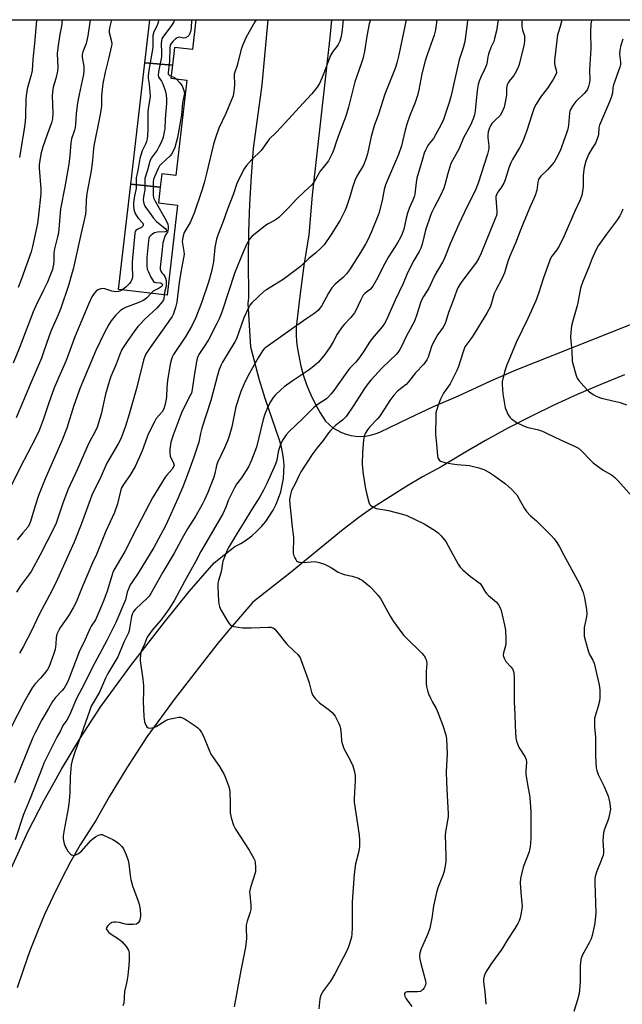
# Model space of a CAD drawing. Units: inches. Extents: x 1279762 to 1285762, y 505452 to 509452.
# Drawn here: x 1281685 to 1281926, y 509058 to 509452 of the extents above; entities that cross this region are included whole.
import ezdxf

# ---------------------------------------------------------------- set-up
doc = ezdxf.new("R2010")
doc.units = ezdxf.units.IN
doc.header["$MEASUREMENT"] = 0
for name, color, linetype in [('BLDG-Footprint', 5, 'Continuous'), ('CULTRL-Cemetery', 4, 'Continuous'), ('TRANS-Driveway', 251, 'Continuous'), ('Undefined', 1, 'Continuous')]:
    doc.layers.add(name, color=color, linetype=linetype)

msp = doc.modelspace()

# ---------------------------------------------------------------- linework, layer by layer
at = {"layer": 'BLDG-Footprint'}
for points, elevation in [([(1281745.67, 509433.75), (1281734.64, 509434.68), (1281736.66, 509451.92), (1281755.08, 509451.92), (1281753.7, 509440.05), (1281746.5, 509440.89)], 337.37), ([(1281745.67, 509433.75), (1281745.07, 509428.55), (1281751.5, 509427.8), (1281747.06, 509389.62), (1281741.42, 509390.28), (1281740.79, 509384.89), (1281728.99, 509386.16), (1281734.64, 509434.68)], 338.31), ([(1281740.79, 509384.89), (1281740.06, 509378.6), (1281747.72, 509377.7), (1281743.52, 509341.66), (1281724.07, 509343.92), (1281728.99, 509386.16)], 336.62)]:
    msp.add_lwpolyline(points, close=True, dxfattribs=dict(at, elevation=elevation))
at = {"layer": 'CULTRL-Cemetery'}
msp.add_lwpolyline([(1281307.93, 509451.97), (1282334.84, 509451.86)], dxfattribs=at)
at = {"layer": 'TRANS-Driveway'}
for points in [[(1281681.23, 509112.22, 0), (1281687.9, 509126.83, 0), (1281694.38, 509139.5, 0), (1281697.79, 509145.75, 0), (1281701.3, 509151.94, 0), (1281708.65, 509164.12, 0), (1281717.06, 509177, 0), (1281729.07, 509193.47, 0), (1281742.45, 509210.78, 0), (1281752.42, 509223.07, 0), (1281762.44, 509234.58, 0), (1281766.2, 509237.66, 0), (1281770.71, 509241.07, 0), (1281773.06, 509242.34, 0), (1281775.3, 509243.79, 0), (1281777.43, 509245.41, 0), (1281779.43, 509247.18, 0), (1281781.3, 509249.09, 0), (1281783.01, 509251.15, 0), (1281784.55, 509253.32, 0), (1281785.93, 509255.61, 0), (1281787.14, 509258, 0), (1281788.15, 509260.47, 0), (1281788.98, 509263.01, 0), (1281789.61, 509265.61, 0), (1281790.05, 509268.25, 0), (1281790.28, 509270.91, 0), (1281790.31, 509273.58, 0), (1281790.14, 509276.25, 0), (1281789.76, 509278.89, 0), (1281789.19, 509281.5, 0), (1281788.42, 509284.06, 0), (1281782.82, 509300.35, 0), (1281780.53, 509307.67, 0), (1281777.1, 509320.86, 0), (1281776.02, 509338.49, 0), (1281776.19, 509340.69, 0), (1281776.1, 509355.85, 0), (1281776.29, 509367.01, 0), (1281776.68, 509378.16, 0), (1281777.28, 509389.31, 0), (1281778.07, 509400.44, 0), (1281781.57, 509425.93, 0), (1281784.04, 509451.92, 0), (1281809.32, 509451.92, 0), (1281808.6, 509444.88, 0), (1281801.61, 509381.72, 0), (1281800.24, 509365.89, 0), (1281798.27, 509353.6, 0), (1281796.6, 509341.27, 0), (1281795.22, 509328.9, 0), (1281795.15, 509325.97, 0), (1281795.3, 509323.05, 0), (1281795.67, 509320.15, 0), (1281797.08, 509313.32, 0), (1281798.16, 509309.41, 0), (1281799.46, 509305.58, 0), (1281801, 509301.83, 0), (1281802.76, 509298.18, 0), (1281804.73, 509294.65, 0), (1281806.92, 509291.24, 0), (1281808.33, 509289.86, 0), (1281809.87, 509288.65, 0), (1281811.54, 509287.59, 0), (1281813.3, 509286.72, 0), (1281815.14, 509286.03, 0), (1281817.05, 509285.54, 0), (1281819, 509285.26, 0), (1281820.97, 509285.17, 0), (1281822.93, 509285.29, 0), (1281824.87, 509285.61, 0), (1281826.77, 509286.14, 0), (1281828.6, 509286.85, 0), (1281840.18, 509292.51, 0), (1281850.09, 509297.07, 0), (1281860.1, 509301.44, 0), (1281873, 509307.42, 0), (1281883.21, 509311.77, 0), (1281943.65, 509335.81, 0)], [(1281926.51, 509309.75, 0), (1281916.98, 509305.92, 0), (1281907.55, 509301.87, 0), (1281898.21, 509297.6, 0), (1281888.98, 509293.11, 0), (1281879.86, 509288.41, 0), (1281870.85, 509283.48, 0), (1281861.95, 509278.35, 0), (1281853.19, 509273.01, 0), (1281845.76, 509268.93, 0), (1281839.38, 509265.19, 0), (1281824.95, 509255.97, 0), (1281820.25, 509252.74, 0), (1281814.03, 509247.86, 0), (1281792.7, 509230.37, 0), (1281777.89, 509218.74, 0), (1281768.73, 509208.21, 0), (1281764.03, 509202.53, 0), (1281746.74, 509180.35, 0), (1281735.44, 509164.84, 0), (1281727.39, 509152.53, 0), (1281720.4, 509140.93, 0), (1281715.06, 509131.38, 0), (1281708.72, 509121.66, 0), (1281704.89, 509114.84, 0), (1281701.26, 509107.91, 0), (1281697.82, 509100.88, 0), (1281694.58, 509093.76, 0), (1281691.54, 509086.55, 0), (1281688.7, 509079.26, 0), (1281686.07, 509071.89, 0), (1281683.65, 509064.45, 0)]]:
    msp.add_polyline3d(points, dxfattribs=at)
at = {"layer": 'Undefined'}
for points, elevation in [([(1281814.03, 509451.92), (1281813.56, 509447.84), (1281813.11, 509445.25), (1281812.6, 509443.42), (1281812.03, 509442.09), (1281811.48, 509441.27), (1281809.8, 509439.21), (1281809.08, 509437.94), (1281807.91, 509435.23), (1281806.49, 509431.22), (1281805.43, 509428.5), (1281804.49, 509426.46), (1281803.56, 509425.01), (1281801.42, 509422.25), (1281797.78, 509418.41), (1281790.83, 509410.7), (1281787.27, 509406.93), (1281784.42, 509404.19), (1281783.38, 509402.86), (1281781.87, 509400.53), (1281781.21, 509399.65), (1281777.48, 509396.02), (1281775.25, 509393.66), (1281774.31, 509392.22), (1281771.76, 509387.02), (1281771.32, 509385.93), (1281770.09, 509382.28), (1281767.66, 509376.1), (1281765.99, 509371.12), (1281763.88, 509365.77), (1281763.32, 509364.16), (1281762.65, 509360.72), (1281762.08, 509355), (1281761.35, 509351.11), (1281760.13, 509346.88), (1281757.34, 509338.64), (1281755.02, 509332.72), (1281753.3, 509329.13), (1281750.99, 509325.23), (1281746.12, 509317.88), (1281745.56, 509316.86), (1281745.26, 509316.09), (1281744.82, 509314.12), (1281743.7, 509307.56), (1281743.43, 509304.73), (1281743.32, 509301.17), (1281743.22, 509300.01), (1281742.71, 509297.55), (1281742.28, 509296.23), (1281741.62, 509295.04), (1281739.23, 509292.28), (1281738.46, 509291.04), (1281736.01, 509286.02), (1281733.64, 509279.36), (1281730.77, 509273.13), (1281728.7, 509269.45), (1281726.13, 509265.91), (1281725.35, 509264.61), (1281724.9, 509263.28), (1281723.74, 509258.12), (1281722.47, 509254.67), (1281719.02, 509247.27), (1281715.29, 509237.91), (1281713.72, 509234.52), (1281709.56, 509224.87), (1281707.14, 509218.77), (1281706.01, 509216.49), (1281704.12, 509213.27), (1281700.91, 509208.81), (1281700.22, 509207.53), (1281699.5, 509205.94), (1281699.15, 509204.62), (1281699.1, 509202.03), (1281698.81, 509199.82), (1281698.17, 509197.83), (1281696.38, 509193.09), (1281695.67, 509191.9), (1281694.34, 509190.11), (1281692.9, 509188.36), (1281690.79, 509186.16), (1281689.61, 509184.52), (1281688.12, 509181.99), (1281686.25, 509178.59), (1281681.19, 509168.78)], 332), ([(1281712.72, 509451.93), (1281711.87, 509445.47), (1281711.22, 509442.38), (1281709.89, 509439.06), (1281709.61, 509437.99), (1281709.63, 509436.91), (1281710.19, 509433.19), (1281710.2, 509431.73), (1281710.06, 509429.97), (1281709.63, 509427.62), (1281708.33, 509422), (1281707.69, 509418.67), (1281707.17, 509414.27), (1281706.89, 509410.2), (1281706.72, 509408.79), (1281706.46, 509407.72), (1281705.38, 509404.25), (1281705.02, 509402.62), (1281704.64, 509397.59), (1281704.21, 509394.18), (1281702.69, 509385), (1281700.96, 509376.26), (1281700.06, 509366.55), (1281699.78, 509365.1), (1281698.5, 509360.23), (1281698.31, 509358.58), (1281698.24, 509354.92), (1281698.03, 509353.44), (1281697.69, 509352), (1281696.69, 509349.34), (1281695.66, 509346.93), (1281694.14, 509343.69), (1281691.04, 509337.48), (1281689.95, 509335.07), (1281684.64, 509321.03), (1281682.02, 509314.54)], 344), ([(1281824.92, 509451.92), (1281824.41, 509450.31), (1281823.44, 509445.36), (1281822.46, 509439.18), (1281821.8, 509436.31), (1281821.17, 509434.33), (1281818.65, 509427.15), (1281816.04, 509417.01), (1281815.02, 509413.35), (1281814.26, 509411.21), (1281812.05, 509405.62), (1281811, 509402.53), (1281810.25, 509399.95), (1281809.72, 509398.63), (1281808.07, 509395.46), (1281805.92, 509392.84), (1281804.69, 509391.16), (1281804.06, 509390.16), (1281802.36, 509387.07), (1281801.5, 509385.92), (1281798.31, 509383.04), (1281795.31, 509380.17), (1281792.48, 509377.04), (1281788.18, 509372.72), (1281786.78, 509371.73), (1281783.95, 509370.22), (1281782.96, 509369.6), (1281777.45, 509365.24), (1281776.54, 509364.16), (1281775.27, 509361.95), (1281773.95, 509358.95), (1281770.6, 509350.74), (1281765.41, 509334.83), (1281764.4, 509332.19), (1281763.51, 509330.37), (1281760.06, 509323.85), (1281758.37, 509321.1), (1281756.29, 509317.95), (1281755.88, 509317.19), (1281755.56, 509316.39), (1281755.25, 509314.98), (1281754.51, 509310.37), (1281753.6, 509303.93), (1281753.28, 509302.51), (1281752.83, 509301.48), (1281750.97, 509297.99), (1281749.34, 509294.58), (1281746.05, 509286.12), (1281745.06, 509282.81), (1281744.62, 509280.05), (1281744.67, 509278.39), (1281744.84, 509277.3), (1281745.06, 509276.52), (1281745.99, 509274.82), (1281746.27, 509274.11), (1281746.32, 509273.65), (1281746.17, 509272.98), (1281745.56, 509272.07), (1281743.45, 509269.7), (1281742.73, 509268.8), (1281737.77, 509260.61), (1281736.48, 509258.3), (1281731.4, 509248.56), (1281726.61, 509239.07), (1281724.96, 509236.15), (1281722.19, 509231.59), (1281721.81, 509230.65), (1281720.95, 509227.6), (1281719.53, 509223.22), (1281718.23, 509219.58), (1281716.96, 509216.4), (1281714.92, 509211.79), (1281713.23, 509209.15), (1281712.69, 509208.15), (1281710.77, 509203.86), (1281708.4, 509198.86), (1281704.39, 509188.44), (1281703.7, 509186.84), (1281702.92, 509185.31), (1281702.32, 509184.35), (1281701.55, 509183.45), (1281698.91, 509180.7), (1281697.76, 509179.04), (1281696.1, 509176.28), (1281693.51, 509171.69), (1281690.74, 509166.47), (1281689.89, 509164.66), (1281682.55, 509146.52)], 330), ([(1281839.21, 509451.91), (1281836.22, 509437.89), (1281835.44, 509434.76), (1281834.85, 509432.78), (1281830.67, 509422.19), (1281828.06, 509414.11), (1281826.38, 509409.44), (1281825.14, 509405.2), (1281823.71, 509398.29), (1281823.07, 509396.11), (1281822.12, 509393.78), (1281819.49, 509389.31), (1281818.63, 509387.57), (1281817.65, 509384.81), (1281816.58, 509381.09), (1281815.3, 509377.01), (1281814.77, 509375.67), (1281813.9, 509373.83), (1281812.75, 509371.77), (1281809.14, 509365.95), (1281806.31, 509361.87), (1281804.94, 509360.36), (1281803.03, 509358.59), (1281800.23, 509356.38), (1281796.86, 509353.21), (1281794.76, 509351.55), (1281789.99, 509348.02), (1281786.52, 509345.8), (1281783.27, 509343.89), (1281782.32, 509343.23), (1281777.39, 509338.56), (1281776.62, 509337.67), (1281776.19, 509336.95), (1281774.19, 509332.56), (1281771.27, 509324.25), (1281770.59, 509322.98), (1281765.68, 509314.84), (1281765.16, 509313.79), (1281764.41, 509311.9), (1281763.52, 509309.15), (1281761.07, 509299.54), (1281757.51, 509288.51), (1281756.93, 509286.29), (1281756.21, 509282.79), (1281754.23, 509276.83), (1281751.99, 509270.55), (1281749.8, 509265.03), (1281747.78, 509260.27), (1281743.2, 509249.94), (1281742.02, 509247.56), (1281738.18, 509240.63), (1281731.97, 509230.36), (1281729.41, 509226.71), (1281728.82, 509225.77), (1281728.23, 509224.44), (1281727.64, 509222.78), (1281726.91, 509219.8), (1281726.57, 509218.77), (1281723.01, 509210.66), (1281719.4, 509203.43), (1281714.64, 509194.55), (1281709.43, 509184.18), (1281707.25, 509180.21), (1281704.49, 509173.51), (1281703.39, 509171.6), (1281701.89, 509169.39), (1281700.89, 509167.33), (1281699.4, 509164.76), (1281694.3, 509154.37), (1281693.54, 509152.55), (1281688.82, 509140.24), (1281686.1, 509133.81), (1281682.75, 509123.69)], 328), ([(1281721.35, 509451.92), (1281720.91, 509450.31), (1281720.54, 509448.68), (1281720.4, 509447.6), (1281720.43, 509446.83), (1281721.33, 509443.2), (1281721.43, 509442.36), (1281721.38, 509441.53), (1281720.17, 509436.34), (1281718.78, 509431.02), (1281717.85, 509426.41), (1281717.37, 509421.53), (1281717.25, 509417.38), (1281717.09, 509415.64), (1281716.7, 509413.35), (1281714.4, 509402.11), (1281714.16, 509400.36), (1281713.78, 509395.58), (1281713.21, 509391.48), (1281711.44, 509382.4), (1281711.13, 509379.79), (1281711.03, 509375.73), (1281710.87, 509374.13), (1281710.29, 509371.13), (1281709.05, 509366), (1281705.96, 509352.11), (1281705.36, 509349.83), (1281704.09, 509345.63), (1281701.02, 509336.5), (1281699.95, 509333.88), (1281697.15, 509327.56), (1281696.24, 509325.08), (1281694.15, 509318.83), (1281693.26, 509316.47), (1281688.74, 509305.93), (1281683.18, 509292.63)], 342), ([(1281701.63, 509451.93), (1281701.25, 509449.33), (1281700.66, 509446.11), (1281699.82, 509440.65), (1281699.64, 509438.44), (1281699.79, 509432.96), (1281699.71, 509431.3), (1281699.08, 509428.47), (1281697.96, 509424.97), (1281697.65, 509423.1), (1281697.64, 509421.33), (1281697.9, 509414.53), (1281697.78, 509412.28), (1281697.34, 509410.71), (1281695.42, 509405.66), (1281693.85, 509401.08), (1281693.09, 509398.2), (1281692.6, 509395.56), (1281692.43, 509393.9), (1281692.41, 509392.5), (1281693.04, 509384.23), (1281692.99, 509382.28), (1281692.11, 509373.75), (1281691.66, 509370.39), (1281689.76, 509361.23), (1281689.19, 509359.08), (1281685.33, 509348.2), (1281683.98, 509344.71)], 346), ([(1281691.36, 509451.93), (1281691.33, 509451.63), (1281690.57, 509442.38), (1281689.89, 509436.04), (1281689.52, 509431.65), (1281689.16, 509429.93), (1281687.62, 509424.3), (1281687.26, 509422.4), (1281687.11, 509420.38), (1281686.95, 509413.33), (1281686.78, 509411.1), (1281686.41, 509408.31), (1281684.49, 509396.76)], 348), ([(1281779.13, 509451.92), (1281778.66, 509451.05), (1281775.18, 509444.97), (1281773.69, 509441.59), (1281773.1, 509439.69), (1281771.57, 509433.68), (1281770.61, 509430.94), (1281770.4, 509430.11), (1281770.35, 509429.05), (1281770.56, 509426.75), (1281770.56, 509425.87), (1281770.27, 509423.21), (1281769.92, 509421.48), (1281767.02, 509414.41), (1281764.21, 509408.57), (1281762.85, 509404.72), (1281762.12, 509402.2), (1281759.32, 509390.39), (1281758.34, 509386.7), (1281757.4, 509383.6), (1281754.37, 509374.48), (1281752.79, 509370.76), (1281750.43, 509366.73), (1281749.92, 509365.41), (1281749.65, 509364.02), (1281749.62, 509363.18), (1281750.28, 509359.2), (1281750.35, 509358.08), (1281750.29, 509357.25), (1281749.01, 509350.86), (1281748.32, 509346.73), (1281747.42, 509338.83), (1281746.91, 509336.81), (1281745.98, 509333.97), (1281745.59, 509333.16), (1281744.96, 509332.18), (1281741.69, 509327.75), (1281736.75, 509320.73), (1281735.49, 509318.77), (1281734.8, 509317.51), (1281734.15, 509315.68), (1281731.27, 509304.36), (1281728.36, 509294.12), (1281726.86, 509289.19), (1281725.01, 509284.17), (1281723.99, 509282.17), (1281719.47, 509274.38), (1281717.07, 509268.93), (1281713.47, 509261.57), (1281712.75, 509259.77), (1281709.2, 509249.83), (1281706.38, 509242.77), (1281699.6, 509227.68), (1281697.48, 509223.4), (1281692.51, 509214.09), (1281689.31, 509207.34), (1281685.98, 509200.88), (1281684.5, 509198.38)], 334), ([(1281851.41, 509451.91), (1281850.86, 509447.86), (1281850.34, 509445.82), (1281847.69, 509438.28), (1281846.82, 509435.55), (1281845.49, 509430.26), (1281844.25, 509423.94), (1281843.65, 509421.65), (1281842.77, 509418.85), (1281840.62, 509413.58), (1281839.42, 509410.14), (1281838.78, 509407.79), (1281837.77, 509403.17), (1281837.3, 509401.52), (1281836.09, 509398.06), (1281830.95, 509385.86), (1281830.43, 509384), (1281829.62, 509379.57), (1281828.19, 509374.38), (1281825.12, 509366.73), (1281823.78, 509363.85), (1281822.84, 509362.06), (1281820.88, 509358.76), (1281816.51, 509351.89), (1281815.25, 509350.24), (1281814.09, 509348.9), (1281810.82, 509346.06), (1281809.5, 509344.68), (1281808.08, 509342.54), (1281805.26, 509337.35), (1281804.64, 509336.43), (1281803.95, 509335.57), (1281802.24, 509334.16), (1281799.43, 509332.33), (1281794.06, 509328.58), (1281783.09, 509320.73), (1281782.43, 509320.16), (1281781.71, 509319.36), (1281779.97, 509316.62), (1281776.57, 509310.47), (1281774.68, 509306.86), (1281773.92, 509305.31), (1281773.02, 509303.13), (1281771.09, 509297.04), (1281769.47, 509288.94), (1281768.37, 509285.29), (1281767.67, 509283.38), (1281766.46, 509280.54), (1281763.72, 509274.72), (1281763.35, 509273.45), (1281762.67, 509270.26), (1281762.23, 509268.85), (1281759.8, 509262.68), (1281758.49, 509259.73), (1281757.59, 509257.9), (1281755.08, 509253.37), (1281751.76, 509248.16), (1281750.09, 509245.33), (1281746.33, 509238.39), (1281741.82, 509230.78), (1281737.09, 509222.33), (1281736.32, 509221.23), (1281735.62, 509220.39), (1281730.93, 509215.94), (1281730.15, 509215.05), (1281729.67, 509214.33), (1281729.26, 509213.1), (1281728.57, 509208.29), (1281728.4, 509207.45), (1281728.08, 509206.51), (1281726.34, 509203.01), (1281723.89, 509196.89), (1281719.84, 509190.25), (1281718.92, 509188.33), (1281716.52, 509182.79), (1281713.96, 509178.56), (1281713.22, 509177.17), (1281712.45, 509175.23), (1281708.48, 509163.85), (1281706.6, 509158.74), (1281705.58, 509155.4), (1281705.23, 509153.72), (1281704.75, 509148.88), (1281704.67, 509142.81), (1281704.33, 509139.3), (1281703.92, 509136.23), (1281702.35, 509127.62), (1281702.02, 509125.3), (1281701.98, 509124.18), (1281702.07, 509123.4), (1281702.44, 509122.07), (1281702.91, 509120.75), (1281703.26, 509120.01), (1281703.85, 509119.11), (1281704.95, 509117.95), (1281705.38, 509117.66), (1281705.85, 509117.49), (1281706.36, 509117.45), (1281707.1, 509117.62), (1281708.17, 509118.21), (1281709.36, 509119.19), (1281713.1, 509123.34), (1281713.94, 509124.16), (1281714.86, 509124.82), (1281715.82, 509125.38), (1281716.56, 509125.7), (1281717.05, 509125.8), (1281717.58, 509125.74), (1281718.39, 509125.46), (1281721.9, 509123.79), (1281723.19, 509123.06), (1281724.29, 509122.17), (1281725.49, 509120.96), (1281726.13, 509120.02), (1281727.18, 509117.62), (1281728, 509115.44), (1281728.28, 509114.03), (1281728.74, 509109.44), (1281729.01, 509107.74), (1281729.69, 509105.27), (1281731.84, 509099.58), (1281732.38, 509097.94), (1281732.75, 509095.72), (1281732.89, 509093.48), (1281732.82, 509092.11), (1281732.57, 509091.31), (1281731.94, 509090.39), (1281731.3, 509089.95), (1281729.97, 509089.77), (1281727.71, 509089.84), (1281726.88, 509089.97), (1281724.43, 509090.57), (1281723.02, 509090.74), (1281722.19, 509090.75), (1281721.42, 509090.55), (1281720.7, 509090.08), (1281719.66, 509089.08), (1281719.26, 509088.45), (1281719.24, 509088.04), (1281719.43, 509087.63), (1281720.3, 509086.64), (1281721.2, 509085.97), (1281724.12, 509084.1), (1281725.48, 509082.97), (1281727.14, 509080.97), (1281728.06, 509079.55), (1281728.23, 509079.03), (1281728.35, 509078.18), (1281728.37, 509075.54), (1281728.28, 509073.48), (1281727.91, 509069.34), (1281727.48, 509066.99), (1281726.48, 509063.01), (1281726.19, 509058.27), (1281725.89, 509057.19)], 326), ([(1281740.11, 509451.92), (1281740.07, 509451.59), (1281739.86, 509450.45), (1281739.44, 509449.38), (1281738.26, 509447.14), (1281737.86, 509445.62), (1281737.8, 509444.82), (1281737.91, 509442.26), (1281737.85, 509440.79), (1281736.23, 509431.76), (1281735.95, 509429.52), (1281735.97, 509428.5), (1281736.38, 509426.2), (1281736.76, 509421.4), (1281736.68, 509420.24), (1281736.08, 509417.23), (1281735.85, 509415.27), (1281735.88, 509408.02), (1281735.74, 509405.67), (1281735.54, 509404.27), (1281735.28, 509403.18), (1281734.86, 509402.1), (1281733.57, 509399.46), (1281733.01, 509397.8), (1281732.66, 509396.39), (1281731.82, 509391.56), (1281731.23, 509388.67), (1281731.19, 509384.45), (1281730.52, 509381.49), (1281730.11, 509378.61), (1281730.14, 509377.47), (1281730.31, 509376.05), (1281730.48, 509375.21), (1281730.76, 509374.42), (1281731.18, 509373.67), (1281732.02, 509372.48), (1281733.8, 509370.45), (1281734.01, 509370.06), (1281734.03, 509369.67), (1281733.86, 509369.28), (1281733.37, 509368.78), (1281731.86, 509368.11), (1281731.08, 509367.57), (1281730.82, 509367.2), (1281730.6, 509366.5), (1281729.54, 509355.07), (1281729.52, 509353.11), (1281729.72, 509349.33), (1281729.67, 509348.75), (1281729.47, 509347.96), (1281729.02, 509346.98), (1281728.52, 509346.32), (1281727.03, 509344.96), (1281725.48, 509343.76)], 340), ([(1281863.73, 509451.91), (1281863.51, 509450.32), (1281862.61, 509443.3), (1281861.98, 509440.74), (1281860.43, 509435.85), (1281858.46, 509427.69), (1281857.15, 509421.56), (1281856.37, 509418.8), (1281854.05, 509412.04), (1281853.18, 509409.96), (1281850.95, 509405.81), (1281850.05, 509404.46), (1281848.17, 509401.95), (1281847.42, 509400.78), (1281846.92, 509399.8), (1281846.41, 509398.52), (1281845.65, 509396.17), (1281843.46, 509388.55), (1281843.14, 509386.79), (1281842.58, 509382.13), (1281842.36, 509381.03), (1281841.9, 509379.76), (1281840.55, 509376.77), (1281839.76, 509374.53), (1281839.16, 509372.56), (1281838.21, 509368.18), (1281837.5, 509366.04), (1281836.89, 509364.73), (1281835.71, 509362.7), (1281832.08, 509357.02), (1281829.98, 509353.2), (1281827.85, 509348.81), (1281825.82, 509345.29), (1281824.84, 509344.04), (1281822.75, 509342.5), (1281822.02, 509341.68), (1281820.89, 509339.62), (1281819.04, 509335.61), (1281818.48, 509334.6), (1281817.09, 509332.81), (1281814.51, 509330.15), (1281813.59, 509329.04), (1281811.63, 509326.03), (1281809.92, 509322.97), (1281808.71, 509321), (1281807.61, 509319.31), (1281806.58, 509317.94), (1281804.05, 509314.86), (1281803.21, 509314.06), (1281801.62, 509312.75), (1281799.96, 509311.52), (1281793.59, 509307.28), (1281790.34, 509304.95), (1281789, 509303.85), (1281786.86, 509301.84), (1281785.99, 509300.69), (1281785.02, 509299.25), (1281783.84, 509296.94), (1281782.67, 509294.05), (1281782.03, 509291.86), (1281779.33, 509280.79), (1281777.36, 509275.71), (1281776.11, 509272.97), (1281775.24, 509271.47), (1281773.35, 509268.51), (1281771.35, 509266.05), (1281770.47, 509264.63), (1281768.07, 509259.71), (1281767.04, 509256.77), (1281765.87, 509254.21), (1281757.06, 509239.03), (1281755.03, 509235.23), (1281750.46, 509227.07), (1281746.51, 509219.54), (1281744.2, 509215.96), (1281742.89, 509214.1), (1281741, 509211.62), (1281737.55, 509207.57), (1281735.64, 509204.8), (1281735.28, 509204.08), (1281734.53, 509202), (1281733.31, 509199.52), (1281733.05, 509198.6), (1281732.87, 509197.55), (1281732.76, 509196.17), (1281732.79, 509195.31), (1281733.85, 509187.98), (1281734.07, 509185.36), (1281734.15, 509183.04), (1281733.99, 509179.04), (1281734.29, 509172.98), (1281734.54, 509170.94), (1281734.74, 509170.17), (1281735, 509169.56), (1281735.45, 509168.93), (1281736.01, 509168.48), (1281736.73, 509168.34), (1281737.49, 509168.44), (1281738.26, 509168.67), (1281739.21, 509169.09), (1281742.8, 509171.26), (1281743.86, 509171.79), (1281744.96, 509172.12), (1281746.96, 509172.54), (1281748.1, 509172.73), (1281748.93, 509172.76), (1281749.72, 509172.55), (1281750.73, 509171.99), (1281755.19, 509169.02), (1281755.9, 509168.49), (1281756.51, 509167.89), (1281757.32, 509166.69), (1281758.15, 509165.16), (1281760.38, 509159.53), (1281761.09, 509158.01), (1281761.93, 509156.65), (1281764.52, 509152.99), (1281766.37, 509149.77), (1281766.96, 509148.42), (1281768.1, 509145.35), (1281768.54, 509143.94), (1281768.7, 509142.79), (1281768.76, 509138.41), (1281768.72, 509134.49), (1281769.16, 509132.54), (1281770.13, 509129.53), (1281770.97, 509127.98), (1281776.38, 509119.54), (1281778.24, 509116.18), (1281778.59, 509115.38), (1281778.79, 509114.56), (1281778.93, 509112.6), (1281778.85, 509110.92), (1281776.91, 509104.58), (1281776.56, 509102.91), (1281776.58, 509101.77), (1281777.03, 509097.49), (1281777.07, 509095.83), (1281776.84, 509094.72), (1281775.57, 509091.15), (1281775.2, 509089.46), (1281775.14, 509088.3), (1281775.28, 509084.2), (1281774.95, 509080.76), (1281773.01, 509071.39), (1281770.4, 509056.83)], 324), ([(1281746.61, 509451.92), (1281746.29, 509451.12), (1281745.34, 509449.66), (1281741.88, 509444.99), (1281741.49, 509444.25), (1281741.28, 509443.44), (1281741.22, 509442.47), (1281741.31, 509438.7), (1281741.25, 509437.05), (1281740.17, 509431.11), (1281740.02, 509429.71), (1281740.09, 509429.18), (1281740.24, 509428.8), (1281741.3, 509427.35), (1281741.82, 509426.33), (1281742.75, 509423.57), (1281743.15, 509421.88), (1281743.26, 509420.15), (1281743.28, 509418.42), (1281742.76, 509412.23), (1281742.58, 509408.18), (1281742.42, 509407.08), (1281741.94, 509404.95), (1281741.3, 509403.14), (1281740.28, 509401.02), (1281739.57, 509399.74), (1281737.24, 509396.59), (1281736.74, 509395.6), (1281736.46, 509394.82), (1281735.72, 509391.78), (1281734.67, 509388.38), (1281734.6, 509387.6), (1281734.58, 509383.85), (1281734.14, 509381.02), (1281734.04, 509379.7), (1281734.23, 509378.39), (1281734.66, 509377.36), (1281738.1, 509372.47), (1281739.29, 509371.14), (1281742.81, 509368.32), (1281743.28, 509367.77), (1281743.36, 509367.5), (1281743.16, 509367.23), (1281742.76, 509367.1), (1281739.66, 509366.86), (1281738.56, 509366.59), (1281737.82, 509366.18), (1281736.94, 509365.5), (1281736.44, 509364.89), (1281736.26, 509364.45), (1281736.08, 509363.47), (1281735.46, 509356.83), (1281735.42, 509353.44), (1281735.62, 509352.06), (1281736.06, 509350.99), (1281737.11, 509348.89), (1281737.67, 509347.88), (1281738.15, 509347.21), (1281738.54, 509346.89), (1281739.04, 509346.72), (1281740.73, 509346.6), (1281741.22, 509346.5), (1281741.55, 509346.26), (1281741.65, 509345.99), (1281741.55, 509345.48), (1281741.14, 509345), (1281740.43, 509344.54), (1281738.02, 509343.27), (1281737.02, 509342.42)], 338), ([(1281753.33, 509451.92), (1281753.18, 509448.61), (1281752.93, 509447.18), (1281752.56, 509446.11), (1281752.26, 509445.64), (1281751.87, 509445.25), (1281750.92, 509444.69), (1281750.18, 509444.6), (1281748.27, 509444.95), (1281747.62, 509444.73), (1281746.79, 509444.14), (1281745.94, 509443.34), (1281745.18, 509442.45), (1281744.81, 509441.76), (1281744.65, 509440.74), (1281744.48, 509435.43), (1281743.96, 509430.63), (1281744.02, 509430.15), (1281744.19, 509429.83), (1281744.52, 509429.59), (1281745.16, 509429.33)], 336), ([(1281876.01, 509451.91), (1281875.33, 509447.56), (1281874.54, 509444.38), (1281874.17, 509443.26), (1281873.06, 509440.79), (1281872.08, 509438.17), (1281871.81, 509437.09), (1281871.37, 509434.31), (1281871.08, 509433.24), (1281870.53, 509431.99), (1281868.98, 509428.97), (1281868.37, 509427.41), (1281867.96, 509426.02), (1281867.54, 509423.68), (1281866.82, 509415.49), (1281866.52, 509413.87), (1281866.03, 509412.22), (1281864.91, 509409.69), (1281862.11, 509404.73), (1281860.36, 509400.36), (1281857.7, 509395.63), (1281857.08, 509394.34), (1281855.82, 509390.44), (1281854.7, 509385.9), (1281854.23, 509384.51), (1281852.82, 509381.27), (1281850.32, 509376.8), (1281849.41, 509374.95), (1281848.85, 509373.58), (1281846.97, 509367.67), (1281845.62, 509362.12), (1281845.06, 509360.45), (1281844.42, 509359.15), (1281842.26, 509355.62), (1281841.32, 509353.83), (1281839.49, 509349.92), (1281837.99, 509346.4), (1281834.71, 509339.73), (1281831.3, 509331.81), (1281830.5, 509330.35), (1281829.58, 509328.98), (1281825.55, 509324.29), (1281824.45, 509322.9), (1281822.27, 509319.28), (1281820.51, 509316.75), (1281818.84, 509314.71), (1281816.59, 509312.41), (1281815.64, 509311.3), (1281810.27, 509303.53), (1281809.22, 509302.16), (1281808.1, 509300.94), (1281807.3, 509300.19), (1281803.61, 509297.86), (1281802.05, 509296.57), (1281797.7, 509292.23), (1281792.36, 509287.08), (1281791.24, 509285.76), (1281789.9, 509283.8), (1281789.04, 509282.27), (1281788.37, 509280.36), (1281788.02, 509278.96), (1281787.46, 509275.65), (1281786.95, 509274.05), (1281783.44, 509266.29), (1281782.14, 509263.59), (1281780.66, 509260.92), (1281777.25, 509255.81), (1281774.18, 509250.63), (1281771.53, 509246.45), (1281768.43, 509241.15), (1281767.61, 509239.6), (1281766.49, 509236.88), (1281765.9, 509235.22), (1281765.72, 509234.39), (1281765.23, 509230.96), (1281764.12, 509227.45), (1281763.86, 509226.36), (1281763.83, 509224.89), (1281764.17, 509219.26), (1281764.28, 509218.08), (1281764.5, 509217.04), (1281765.09, 509215.77), (1281767.64, 509211.51), (1281768.41, 509210.29), (1281768.95, 509209.66), (1281769.39, 509209.36), (1281770.18, 509209.09), (1281771.92, 509208.76), (1281773.69, 509208.54), (1281777.13, 509208.55), (1281784.15, 509208.81), (1281785.01, 509208.75), (1281785.8, 509208.52), (1281786.48, 509208.08), (1281787.26, 509207.25), (1281791.39, 509202.01), (1281794.42, 509199.24), (1281795.78, 509197.8), (1281796.49, 509196.92), (1281796.9, 509196.19), (1281797.23, 509195.39), (1281799.84, 509188.16), (1281800.36, 509186.54), (1281801.3, 509182.83), (1281801.85, 509181.51), (1281802.9, 509180.15), (1281804.5, 509178.48), (1281808.52, 509175.6), (1281809.57, 509174.66), (1281810.72, 509173.15), (1281812.27, 509170.27), (1281812.69, 509169.29), (1281812.95, 509168.19), (1281813.21, 509165.89), (1281813.37, 509163.16), (1281813.67, 509161.84), (1281814.29, 509160.29), (1281816.75, 509155.62), (1281817.82, 509153.27), (1281818.43, 509151.37), (1281818.82, 509149.42), (1281818.82, 509147.42), (1281818.35, 509140.17), (1281818.32, 509138.71), (1281820.31, 509125.51), (1281820.44, 509123.49), (1281820.49, 509120.88), (1281820.42, 509120.02), (1281820.13, 509118.56), (1281818.89, 509114.03), (1281818.38, 509109.99), (1281817.61, 509098.83), (1281817.54, 509088.64), (1281817.44, 509086.08), (1281817.24, 509084.68), (1281816.35, 509081.66), (1281815.68, 509079.77), (1281810.66, 509070.06), (1281808.95, 509067.1), (1281806.13, 509063.38), (1281805.02, 509061.43), (1281804.64, 509060.08), (1281804.23, 509056.04)], 322), ([(1281885.53, 509451.91), (1281885.43, 509451.08), (1281885.4, 509449.31), (1281885.71, 509447.75), (1281886.46, 509445.52), (1281886.54, 509444.7), (1281886.5, 509443.57), (1281886.35, 509442.14), (1281886.15, 509441.01), (1281884.19, 509433.6), (1281883.57, 509432.02), (1281882.81, 509430.53), (1281882.19, 509429.63), (1281880.36, 509427.34), (1281879.93, 509426.67), (1281879.58, 509425.91), (1281879.28, 509424.56), (1281879.31, 509421.91), (1281879.1, 509420.25), (1281878.33, 509416.91), (1281877.5, 509414.81), (1281876.77, 509413.65), (1281874.57, 509411.64), (1281873.46, 509410.43), (1281873.01, 509409.75), (1281872.55, 509408.71), (1281872.03, 509407.08), (1281871.86, 509405.78), (1281871.9, 509404.66), (1281872.26, 509401.47), (1281872.23, 509400.52), (1281872.11, 509399.79), (1281871.66, 509398.13), (1281867.99, 509386.51), (1281866.72, 509383.46), (1281863.53, 509377.15), (1281860.24, 509370.13), (1281856.74, 509362.22), (1281855.1, 509357.86), (1281854.24, 509355.84), (1281853.72, 509354.86), (1281850.61, 509349.71), (1281848.23, 509344.49), (1281846.07, 509341.2), (1281845.52, 509340.2), (1281844.85, 509338.6), (1281843.48, 509334.01), (1281842.48, 509331.32), (1281841.72, 509329.76), (1281839.03, 509324.83), (1281837.47, 509321.37), (1281836.64, 509319.93), (1281835.84, 509318.79), (1281835.28, 509318.14), (1281829.51, 509312.62), (1281825.1, 509307.71), (1281823.41, 509305.64), (1281822.19, 509303.94), (1281818.24, 509297.69), (1281815.18, 509293.17), (1281813.76, 509291.71), (1281810.89, 509289.5), (1281809.02, 509287.72), (1281808.13, 509286.59), (1281805.94, 509283.47), (1281803.41, 509280.45), (1281801.78, 509278.36), (1281797.09, 509270.92), (1281796.35, 509269.64), (1281794.78, 509266.22), (1281793.32, 509263.52), (1281792.86, 509261.85), (1281792.55, 509259.85), (1281792.63, 509258.09), (1281793.54, 509248.98), (1281794.1, 509244.74), (1281794.14, 509243.01), (1281793.98, 509240.31), (1281794.03, 509238.4), (1281794.24, 509237.33), (1281794.58, 509236.55), (1281795.01, 509235.82), (1281795.34, 509235.39), (1281795.74, 509235.06), (1281796.2, 509234.87), (1281796.73, 509234.78), (1281798.42, 509234.73), (1281802.47, 509235.05), (1281803.3, 509234.94), (1281804.4, 509234.66), (1281806.57, 509233.96), (1281807.62, 509233.53), (1281809.36, 509232.55), (1281812.04, 509230.85), (1281813.28, 509230.23), (1281814.36, 509229.9), (1281817.55, 509229.26), (1281820.05, 509228.43), (1281820.82, 509228.04), (1281821.54, 509227.55), (1281824.49, 509225.18), (1281825.72, 509223.97), (1281827.99, 509221.41), (1281828.88, 509220.29), (1281829.63, 509219.1), (1281832.79, 509213.23), (1281834.07, 509211.06), (1281837.29, 509206.62), (1281838.19, 509205.49), (1281839, 509204.62), (1281845.45, 509198.37), (1281846.38, 509197.3), (1281846.97, 509196.37), (1281847.28, 509195.31), (1281847.38, 509194.19), (1281847.14, 509191.04), (1281847.18, 509186.27), (1281847.3, 509185.11), (1281847.66, 509183.46), (1281848.09, 509182.12), (1281848.9, 509180.32), (1281849.67, 509178.82), (1281851.21, 509176.18), (1281851.75, 509175.01), (1281853.84, 509169.47), (1281855.05, 509165.72), (1281855.28, 509164), (1281855.62, 509158.16), (1281855.18, 509150.9), (1281855.24, 509146.87), (1281855.54, 509141.31), (1281856.03, 509134.24), (1281855.92, 509132.82), (1281855, 509127.7), (1281854.74, 509125.73), (1281854.92, 509121.4), (1281855, 509116.96), (1281854.98, 509115.19), (1281854.84, 509114.04), (1281854.31, 509111.19), (1281853.97, 509109.79), (1281851.82, 509104.43), (1281851.25, 509102.65), (1281850.13, 509097.18), (1281849.44, 509092.34), (1281848.67, 509088.25), (1281847.82, 509086.05), (1281845.17, 509080.04), (1281844.87, 509079.21), (1281844.67, 509078.38), (1281844.54, 509077), (1281844.59, 509075.89), (1281844.98, 509074.17), (1281846.97, 509067.2), (1281847.04, 509066.38), (1281846.81, 509065.25), (1281846.42, 509064.47), (1281845.9, 509063.78), (1281845.28, 509063.21), (1281844.8, 509062.97), (1281843.67, 509062.82), (1281840.65, 509062.83), (1281839.51, 509062.76), (1281838.82, 509062.56), (1281838.67, 509062.43), (1281838.52, 509062.05), (1281838.53, 509061.57), (1281838.65, 509061.05), (1281839.19, 509060.04), (1281841.43, 509056.9)], 320), ([(1281901.53, 509451.91), (1281901.49, 509451.72), (1281900.82, 509449.27), (1281899.94, 509446.69), (1281899.76, 509445.89), (1281898.57, 509436.8), (1281898.44, 509435.38), (1281898.45, 509434.54), (1281898.62, 509433.69), (1281899.19, 509431.71), (1281899.26, 509430.68), (1281898.96, 509429.71), (1281897.94, 509427.96), (1281895.72, 509424.54), (1281892.88, 509420.91), (1281891.19, 509418.19), (1281890.4, 509416.68), (1281889.51, 509414.32), (1281887.45, 509407.62), (1281885.66, 509402.91), (1281884.46, 509400.63), (1281881.67, 509395.95), (1281881.02, 509394.7), (1281880.2, 509392.65), (1281878.79, 509387.84), (1281878.25, 509386.5), (1281877.09, 509384.58), (1281875.69, 509382.83), (1281875.25, 509381.9), (1281875.04, 509381.16), (1281875, 509380.59), (1281875.45, 509375.32), (1281875.42, 509374.46), (1281875.27, 509373.62), (1281874.69, 509371.97), (1281869.18, 509358.53), (1281868.18, 509356.45), (1281867.32, 509354.96), (1281861.41, 509347.2), (1281860.6, 509346.01), (1281859.8, 509344.59), (1281859.25, 509343.32), (1281857.98, 509339.55), (1281856.15, 509334.8), (1281855.09, 509331.13), (1281854.7, 509330.03), (1281854.02, 509328.9), (1281851.8, 509325.95), (1281850.06, 509322.93), (1281849.3, 509321.13), (1281847.93, 509316.86), (1281847.5, 509315.83), (1281846.29, 509314.08), (1281842.91, 509310.55), (1281840.13, 509306.95), (1281839.11, 509305.99), (1281835.77, 509303.22), (1281834.18, 509301.65), (1281832.6, 509299.57), (1281830.54, 509296.16), (1281828.45, 509293.14), (1281827.54, 509292.05), (1281824.57, 509288.89), (1281823.68, 509287.77), (1281822.79, 509286.35), (1281822.41, 509285.31), (1281822.16, 509283.61), (1281821.68, 509279.02), (1281821.62, 509273.89), (1281821.92, 509270.01), (1281822.92, 509264.21), (1281823.31, 509262.5), (1281824.23, 509258.82), (1281824.56, 509258.05), (1281824.88, 509257.62), (1281825.79, 509256.94), (1281827.13, 509256.36), (1281832.08, 509255.47), (1281837.73, 509254.07), (1281839.39, 509253.55), (1281846.37, 509250.14), (1281850.45, 509247.62), (1281851.94, 509246.62), (1281853.23, 509245.35), (1281855.03, 509243.06), (1281856.97, 509239.68), (1281859.99, 509234.01), (1281860.77, 509232.8), (1281861.79, 509231.74), (1281864.92, 509229.02), (1281868.71, 509226.21), (1281869.36, 509225.41), (1281870.67, 509223.25), (1281871.34, 509222.29), (1281872.16, 509221.46), (1281875.27, 509218.75), (1281876.16, 509217.7), (1281876.83, 509216.56), (1281877.21, 509215.51), (1281878.55, 509209.55), (1281878.88, 509207.54), (1281879.06, 509204.03), (1281879.05, 509202.29), (1281878.85, 509201.27), (1281878.05, 509198.47), (1281877.97, 509197.64), (1281878.05, 509197.11), (1281878.44, 509196.07), (1281879, 509195.1), (1281881.06, 509192.97), (1281881.7, 509192.12), (1281882.02, 509191.39), (1281882.21, 509190.59), (1281882.4, 509188.32), (1281882.37, 509178.91), (1281882.64, 509173.82), (1281882.71, 509169.17), (1281882.99, 509164.52), (1281883.31, 509163.15), (1281884.13, 509161.07), (1281884.69, 509160.04), (1281886.62, 509157.04), (1281887.16, 509155.79), (1281887.26, 509154.75), (1281887.05, 509151.32), (1281887.09, 509149.89), (1281887.86, 509144.98), (1281888.54, 509141.61), (1281888.67, 509140.47), (1281889.04, 509134.99), (1281888.99, 509124.07), (1281888.75, 509120.84), (1281888.56, 509119.68), (1281888.32, 509118.86), (1281885.93, 509112.74), (1281884.9, 509108.16), (1281884.81, 509106.42), (1281884.99, 509102.64), (1281885.5, 509098.27), (1281885.56, 509097.1), (1281885.47, 509096.22), (1281885.15, 509094.46), (1281884.71, 509092.42), (1281884.38, 509091.29), (1281883.88, 509090.22), (1281882.7, 509088.15), (1281879.85, 509083.86), (1281877.42, 509079.92), (1281873.46, 509074.41), (1281871.49, 509071.39), (1281870.74, 509070.1), (1281870.35, 509069.05), (1281870.12, 509067.96), (1281870.07, 509066.87), (1281870.6, 509062.82), (1281871.05, 509057.83)], 318), ([(1281913.42, 509451.91), (1281913.29, 509451.69), (1281913.02, 509450.3), (1281912.89, 509446.79), (1281912.97, 509440.45), (1281912.53, 509431.89), (1281912.57, 509427.64), (1281912.43, 509426.31), (1281912.13, 509425.21), (1281911.71, 509424.16), (1281911.27, 509423.47), (1281910.38, 509422.46), (1281907.06, 509419.25), (1281905.84, 509417.58), (1281904.95, 509416.06), (1281904.68, 509415.3), (1281904.53, 509414.51), (1281904.15, 509409.78), (1281903.85, 509408.11), (1281903.35, 509406.49), (1281900.72, 509399.51), (1281899.22, 509396.43), (1281898.35, 509394.96), (1281895.7, 509391.86), (1281893.06, 509389.3), (1281892.56, 509388.66), (1281892.16, 509387.98), (1281891.82, 509386.98), (1281891.37, 509383.73), (1281890.82, 509381.59), (1281888.47, 509376.48), (1281885.07, 509368.17), (1281882.85, 509362.52), (1281880.52, 509357.08), (1281879.88, 509355.23), (1281878.56, 509350.69), (1281877.55, 509348.56), (1281874.97, 509343.67), (1281874.36, 509342.36), (1281873.15, 509338.1), (1281872.71, 509336.85), (1281871.44, 509334.54), (1281865.75, 509325.14), (1281865.08, 509324.17), (1281863.4, 509322.11), (1281862.7, 509320.96), (1281861.83, 509318.64), (1281860.04, 509313.12), (1281859.38, 509311.49), (1281856.75, 509306.23), (1281854.08, 509302.43), (1281853.52, 509301.44), (1281852.92, 509300.11), (1281851.97, 509297.67), (1281851.24, 509295.49), (1281851.07, 509294.65), (1281850.98, 509293.17), (1281850.95, 509286.03), (1281851.37, 509282.03), (1281851.72, 509277.46), (1281851.87, 509276.6), (1281852.19, 509275.88), (1281852.52, 509275.53), (1281852.96, 509275.25), (1281854.61, 509274.76), (1281857.52, 509274.18), (1281859.59, 509273.87), (1281864.46, 509273.53), (1281868.23, 509272.55), (1281870.23, 509271.91), (1281872.56, 509270.68), (1281874.53, 509269.36), (1281878.85, 509266.18), (1281881.43, 509263.84), (1281882.66, 509262.62), (1281883.39, 509261.71), (1281884.92, 509259.16), (1281886.47, 509256.27), (1281887.33, 509255.11), (1281888.92, 509253.42), (1281891.31, 509251.35), (1281897.22, 509245.48), (1281898.42, 509244.16), (1281899.45, 509242.7), (1281900.54, 509240.95), (1281902.08, 509237.92), (1281908.46, 509226.19), (1281909.91, 509222.7), (1281910.28, 509221.6), (1281910.56, 509220.48), (1281911.34, 509215.87), (1281911.49, 509214.15), (1281911.34, 509213), (1281910.39, 509208.64), (1281910.3, 509206.61), (1281910.41, 509205.17), (1281910.88, 509203.16), (1281912.06, 509198.89), (1281912.54, 509197.84), (1281913.85, 509195.63), (1281914.35, 509194.36), (1281916.33, 509185.73), (1281916.63, 509183.72), (1281916.68, 509180.58), (1281916.55, 509179.16), (1281916.02, 509177.17), (1281914.74, 509173.21), (1281914.54, 509172.35), (1281914.46, 509171.47), (1281914.49, 509168.83), (1281914.85, 509164.96), (1281914.88, 509157.21), (1281915.18, 509152.54), (1281915.39, 509151.4), (1281915.97, 509149.77), (1281918.43, 509144.98), (1281919.92, 509141.21), (1281920.24, 509140.08), (1281920.6, 509138.32), (1281920.83, 509136.85), (1281920.88, 509135.96), (1281920.68, 509134.56), (1281920.04, 509132.06), (1281918.44, 509128), (1281918.07, 509126.6), (1281917.78, 509123.12), (1281918.07, 509119.5), (1281918.05, 509118.35), (1281917.92, 509117.5), (1281916.95, 509114.76), (1281915.41, 509111.16), (1281914.94, 509109.57), (1281914.67, 509108.22), (1281914.63, 509106.5), (1281915.02, 509094.41), (1281914.81, 509091.63), (1281914.47, 509089.67), (1281913.5, 509085.42), (1281913.1, 509084.04), (1281912.36, 509082.45), (1281909.62, 509077.31), (1281909.29, 509076.51), (1281909.07, 509075.72), (1281908.74, 509073.25), (1281908.75, 509067.07), (1281908.64, 509065.03), (1281908.32, 509062.16), (1281907.69, 509059.62), (1281906.26, 509054.89)], 316), ([(1281925.88, 509444.19), (1281924.92, 509441.28), (1281924.57, 509439.62), (1281924.55, 509438.17), (1281924.93, 509434.93), (1281924.87, 509434.08), (1281924.63, 509432.98), (1281922.08, 509425.86), (1281921.86, 509424.72), (1281921.64, 509422.49), (1281921.18, 509420.87), (1281920.48, 509419.02), (1281916.53, 509409.77), (1281916.27, 509408.67), (1281916.07, 509405.85), (1281915.62, 509404.26), (1281914.86, 509402.49), (1281913.51, 509400.49), (1281912.13, 509397.94), (1281911.5, 509396.63), (1281911.03, 509395.29), (1281910.39, 509392.82), (1281910.09, 509390.85), (1281910.01, 509389.41), (1281909.99, 509385.41), (1281909.89, 509384.03), (1281909.39, 509381.77), (1281908.83, 509379.83), (1281906.72, 509375.54), (1281902.32, 509365.49), (1281900.33, 509361.33), (1281899.48, 509359.89), (1281897.45, 509357.37), (1281896.83, 509356.12), (1281893.92, 509348.24), (1281892.12, 509342.38), (1281890.99, 509339.48), (1281887.89, 509332.31), (1281883.15, 509322.76), (1281879.34, 509313.46), (1281878.78, 509311.85), (1281877.84, 509308.23), (1281877.61, 509307.1), (1281877.54, 509305.97), (1281877.77, 509302.26), (1281878.73, 509296.66), (1281879.11, 509295.6), (1281879.98, 509293.83), (1281880.59, 509292.92), (1281881.21, 509292.32), (1281883.35, 509290.79), (1281885.88, 509289.46), (1281887.43, 509288.91), (1281892.05, 509287.81), (1281893.7, 509287.23), (1281895.58, 509286.38), (1281900.84, 509283.76), (1281906.77, 509281.09), (1281908.08, 509280.39), (1281909.46, 509279.29), (1281912.84, 509275.58), (1281913.92, 509274.59), (1281917.99, 509271.67), (1281921.24, 509269.73), (1281922.6, 509268.74), (1281923.84, 509267.47), (1281929.37, 509261.18)], 314), ([(1281745.16, 509429.33), (1281746.46, 509428.83), (1281747.16, 509428.31)], 336), ([(1281747.16, 509428.31), (1281748.68, 509426.68), (1281749.52, 509425.53), (1281750.17, 509423.99), (1281750.45, 509422.64), (1281750.39, 509421.94), (1281749.69, 509418.66), (1281749.48, 509415.57), (1281749.25, 509413.71), (1281747.77, 509404.85), (1281746.7, 509400.84), (1281746.04, 509399.31), (1281745.32, 509398.16), (1281744.8, 509397.5), (1281741.26, 509394.28), (1281740.48, 509393.41), (1281739.92, 509392.38), (1281738.48, 509389.12), (1281738.11, 509388), (1281738.01, 509387.18), (1281737.95, 509381.9), (1281738.14, 509380.67), (1281738.78, 509379.35), (1281743.24, 509371.55), (1281743.79, 509370.18), (1281744.02, 509369.05), (1281744.01, 509368.21), (1281743.85, 509367.41), (1281743.66, 509366.93), (1281742.94, 509365.86), (1281742.58, 509365.13), (1281741.88, 509362.69), (1281741.49, 509358.67), (1281740.78, 509352.94), (1281740.81, 509352.1), (1281741.04, 509351.31), (1281741.45, 509350.61), (1281742.24, 509349.77), (1281742.67, 509349.14), (1281742.97, 509348.44), (1281743.15, 509347.62), (1281743.23, 509346.46), (1281743.18, 509345.29), (1281742.51, 509342.79), (1281742.4, 509341.79)], 336), ([(1281925.77, 509376.06), (1281925.12, 509374.48), (1281924.62, 509373.46), (1281923.65, 509372.02), (1281919.29, 509366.17), (1281915.99, 509361.46), (1281915.01, 509359.65), (1281913.41, 509356.14), (1281912.23, 509352.87), (1281909.84, 509347.17), (1281908.84, 509344.49), (1281907.75, 509337.99), (1281905.87, 509331.48), (1281905.36, 509329.45), (1281905.03, 509326.82), (1281904.91, 509324.76), (1281905.45, 509319.43), (1281905.58, 509315.23), (1281905.9, 509313.8), (1281907.15, 509309.55), (1281907.6, 509308.48), (1281908.27, 509307.51), (1281910.23, 509305.26), (1281912.07, 509303.31), (1281913.97, 509301.88), (1281915.48, 509301.08), (1281917.29, 509300.53), (1281924.71, 509298.77), (1281927.34, 509297.8)], 312), ([(1281725.48, 509343.76), (1281724.92, 509343.45), (1281724.12, 509343.14), (1281723.03, 509343.03), (1281721.42, 509343.31), (1281718.71, 509344.25), (1281717.86, 509344.3), (1281717, 509344.18), (1281715.91, 509343.83), (1281715.21, 509343.35), (1281714.25, 509342.24), (1281713.46, 509340.99), (1281712.19, 509338.41), (1281706.64, 509325.07), (1281703.12, 509315.6), (1281698.38, 509304.62), (1281696.24, 509298.54), (1281694.03, 509291.82), (1281692.32, 509287.49), (1281690.94, 509284.5), (1281684.81, 509272.77), (1281680.88, 509264.83)], 340), ([(1281742.4, 509341.79), (1281742.27, 509340.24), (1281742.02, 509339.51), (1281741.77, 509339.12), (1281739.51, 509336.51), (1281734.84, 509332.18), (1281732.78, 509330.14), (1281731.84, 509329.09), (1281730.32, 509327.13), (1281727.53, 509323.17), (1281726.22, 509321.21), (1281725.49, 509319.94), (1281724.77, 509318.36), (1281723.13, 509314.1), (1281721.08, 509309.2), (1281720.49, 509307.55), (1281718.91, 509302.1), (1281717.2, 509294), (1281715.6, 509288.89), (1281714.54, 509286.59), (1281712.82, 509283.52), (1281711.52, 509280.94), (1281707.63, 509271.75), (1281703.87, 509263.77), (1281701.7, 509257.97), (1281699.14, 509250.49), (1281698.15, 509248.18), (1281692.82, 509237.77), (1281689.12, 509231.08), (1281688.14, 509229.57), (1281684.89, 509225.29), (1281683.36, 509222.79)], 336), ([(1281737.02, 509342.42), (1281735.49, 509340.68), (1281734.67, 509339.97), (1281734, 509339.53), (1281732.28, 509338.7), (1281726.92, 509336.78), (1281725.71, 509336.13), (1281724.72, 509335.37), (1281722.86, 509333.56), (1281721.16, 509331.48), (1281720.22, 509329.95), (1281718.36, 509326.54), (1281715.07, 509319.56), (1281708.75, 509304.65), (1281706.31, 509297.48), (1281703.49, 509288.44), (1281701.47, 509283.45), (1281694.77, 509268.11), (1281692.15, 509261.53), (1281690.72, 509257.35), (1281688.92, 509251.1), (1281688.42, 509249.73), (1281687.85, 509248.81), (1281685.85, 509246.6), (1281683.54, 509243.69)], 338)]:
    msp.add_lwpolyline(points, dxfattribs=dict(at, elevation=elevation))

doc.saveas('drawing.dxf')
